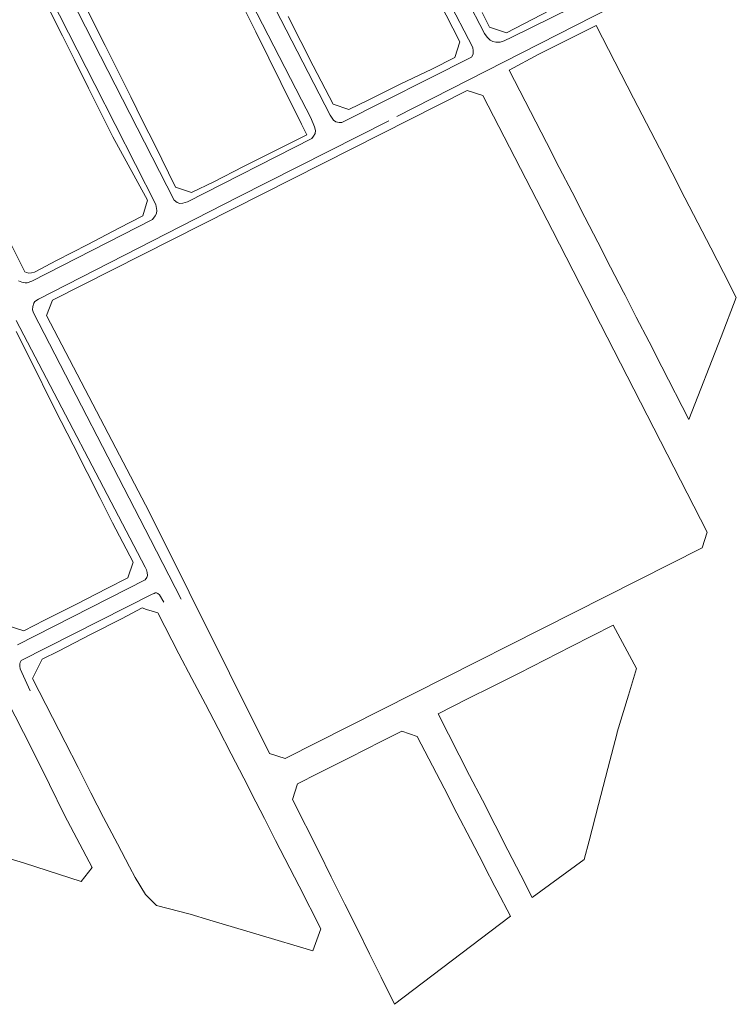
# Model space of a CAD drawing. Units: millimetres. Extents: x -496 to 56797, y 0 to 37596.
# Drawn here: x 25044 to 25351, y 6937 to 7359 of the extents above; entities that cross this region are included whole.
import ezdxf

# ---------------------------------------------------------------- set-up
doc = ezdxf.new("R2010")
doc.units = ezdxf.units.MM
doc.layers.add('MEIO_FIO', color=9, linetype='Continuous', lineweight=15)
doc.layers.add('QUADRA_INTERNA', color=9, linetype='Continuous', lineweight=20)

msp = doc.modelspace()

# ---------------------------------------------------------------- linework, layer by layer
at = {"layer": 'MEIO_FIO', "ltscale": 2}
for p, q in [((25242.958, 7352.621), (25189.41, 7456.376)), ((25242.958, 7352.621), (25189.41, 7456.376)), ((25211.33, 7397.759), (25237.904, 7346.652)), ((25211.33, 7397.759), (25237.904, 7346.652)), ((25055.443, 7388.224), (25110.051, 7281.33)), ((25055.443, 7388.224), (25110.051, 7281.33)), ((25076.097, 7330.855), (25048.893, 7384.338)), ((25076.097, 7330.855), (25048.893, 7384.338)), ((25176.889, 7317.729), (25144.401, 7380.59)), ((25176.889, 7317.729), (25144.401, 7380.59)), ((25205.326, 7317.219), (25315.149, 7373.125)), ((25205.326, 7317.219), (25315.149, 7373.125)), ((25299.956, 7373.505), (25254.617, 7351.052)), ((25299.956, 7373.505), (25254.617, 7351.052)), ((25164.537, 7324.241), (25143.216, 7365.843)), ((25164.537, 7324.241), (25143.216, 7365.843)), ((25244.098, 7351.063), (25242.958, 7352.621)), ((25244.098, 7351.063), (25242.958, 7352.621)), ((25245.32, 7349.861), (25244.098, 7351.063)), ((25245.32, 7349.861), (25244.098, 7351.063)), ((25246.487, 7349.304), (25245.32, 7349.861)), ((25246.487, 7349.304), (25245.32, 7349.861)), ((25254.617, 7351.052), (25251.352, 7349.592)), ((25254.617, 7351.052), (25251.352, 7349.592)), ((25237.904, 7346.652), (25238.091, 7345.182)), ((25237.904, 7346.652), (25238.091, 7345.182)), ((25247.805, 7348.972), (25246.487, 7349.304)), ((25247.805, 7348.972), (25246.487, 7349.304)), ((25249.628, 7348.983), (25247.805, 7348.972)), ((25249.628, 7348.983), (25247.805, 7348.972)), ((25251.352, 7349.592), (25249.628, 7348.983)), ((25251.352, 7349.592), (25249.628, 7348.983)), ((25237.364, 7342.555), (25181.909, 7314.64)), ((25237.364, 7342.555), (25181.909, 7314.64)), ((25238.075, 7343.798), (25237.364, 7342.555)), ((25238.075, 7343.798), (25237.364, 7342.555)), ((25238.091, 7345.182), (25238.075, 7343.798)), ((25238.091, 7345.182), (25238.075, 7343.798)), ((25102.186, 7279.515), (25076.097, 7330.855)), ((25102.186, 7279.515), (25076.097, 7330.855)), ((25168.569, 7316.586), (25164.537, 7324.241)), ((25168.569, 7316.586), (25164.537, 7324.241)), ((25170.167, 7312.712), (25168.569, 7316.586)), ((25170.167, 7312.712), (25168.569, 7316.586)), ((25178.316, 7315.66), (25176.889, 7317.729)), ((25178.316, 7315.66), (25176.889, 7317.729)), ((25137.293, 7282.623), (25202.031, 7315.325)), ((25137.293, 7282.623), (25202.031, 7315.325)), ((25170.513, 7311.112), (25170.167, 7312.712)), ((25170.513, 7311.112), (25170.167, 7312.712)), ((25179.336, 7314.9), (25178.316, 7315.66)), ((25179.336, 7314.9), (25178.316, 7315.66)), ((25180.684, 7314.526), (25179.336, 7314.9)), ((25180.684, 7314.526), (25179.336, 7314.9)), ((25181.909, 7314.64), (25180.684, 7314.526)), ((25181.909, 7314.64), (25180.684, 7314.526)), ((25115.758, 7280.622), (25169.064, 7307.755)), ((25115.758, 7280.622), (25169.064, 7307.755)), ((25169.064, 7307.755), (25169.779, 7308.819)), ((25169.064, 7307.755), (25169.779, 7308.819)), ((25169.779, 7308.819), (25170.426, 7309.904)), ((25169.779, 7308.819), (25170.426, 7309.904)), ((25170.426, 7309.904), (25170.513, 7311.112)), ((25170.426, 7309.904), (25170.513, 7311.112)), ((25051.979, 7239.066), (25137.293, 7282.623)), ((25051.979, 7239.066), (25137.293, 7282.623)), ((25102.686, 7276.935), (25102.186, 7279.515)), ((25102.686, 7276.935), (25102.186, 7279.515)), ((25110.051, 7281.33), (25111.322, 7280.329)), ((25110.051, 7281.33), (25111.322, 7280.329)), ((25111.322, 7280.329), (25112.468, 7279.951)), ((25111.322, 7280.329), (25112.468, 7279.951)), ((25112.468, 7279.951), (25113.738, 7280.066)), ((25112.468, 7279.951), (25113.738, 7280.066)), ((25113.738, 7280.066), (25115.758, 7280.622)), ((25113.738, 7280.066), (25115.758, 7280.622)), ((25100.823, 7273.079), (25101.998, 7274.599)), ((25100.823, 7273.079), (25101.998, 7274.599)), ((25101.998, 7274.599), (25102.489, 7275.659)), ((25101.998, 7274.599), (25102.489, 7275.659)), ((25102.489, 7275.659), (25102.686, 7276.935)), ((25102.489, 7275.659), (25102.686, 7276.935)), ((25049.175, 7246.739), (25100.823, 7273.079)), ((25049.175, 7246.739), (25100.823, 7273.079)), ((25043.502, 7246.912), (25044.897, 7246.36)), ((25043.502, 7246.912), (25044.897, 7246.36)), ((25044.897, 7246.36), (25046.288, 7246.01)), ((25044.897, 7246.36), (25046.288, 7246.01)), ((25046.288, 7246.01), (25047.203, 7246.051)), ((25046.288, 7246.01), (25047.203, 7246.051)), ((25047.203, 7246.051), (25049.175, 7246.739)), ((25047.203, 7246.051), (25049.175, 7246.739)), ((25049.545, 7235.89), (25050.008, 7237.261)), ((25049.545, 7235.89), (25050.008, 7237.261)), ((25050.008, 7237.261), (25050.482, 7238.053)), ((25050.008, 7237.261), (25050.482, 7238.053)), ((25050.482, 7238.053), (25051.979, 7239.066)), ((25050.482, 7238.053), (25051.979, 7239.066)), ((25049.417, 7234.503), (25049.545, 7235.89)), ((25049.417, 7234.503), (25049.545, 7235.89)), ((25049.936, 7233.152), (25049.417, 7234.503)), ((25049.936, 7233.152), (25049.417, 7234.503)), ((25099.895, 7136.252), (25049.936, 7233.152)), ((25099.895, 7136.252), (25049.936, 7233.152)), ((25097.742, 7124.382), (25042.447, 7229.901)), ((25097.742, 7124.382), (25042.447, 7229.901)), ((25113.038, 7110.65), (25099.895, 7136.252)), ((25113.038, 7110.65), (25099.895, 7136.252)), ((25098.257, 7123.21), (25097.742, 7124.382)), ((25098.257, 7123.21), (25097.742, 7124.382)), ((25098.57, 7122.1), (25098.257, 7123.21)), ((25098.57, 7122.1), (25098.257, 7123.21)), ((25042.999, 7091.147), (25097.653, 7118.978)), ((25042.999, 7091.147), (25097.653, 7118.978)), ((25097.653, 7118.978), (25098.368, 7119.998)), ((25097.653, 7118.978), (25098.368, 7119.998)), ((25098.368, 7119.998), (25098.641, 7120.851)), ((25098.368, 7119.998), (25098.641, 7120.851)), ((25098.641, 7120.851), (25098.57, 7122.1)), ((25098.641, 7120.851), (25098.57, 7122.1)), ((25100.615, 7112.811), (25044.613, 7084.394)), ((25100.615, 7112.811), (25044.613, 7084.394)), ((25101.457, 7113.141), (25100.615, 7112.811)), ((25101.457, 7113.141), (25100.615, 7112.811)), ((25101.966, 7113.33), (25101.457, 7113.141)), ((25101.966, 7113.33), (25101.457, 7113.141)), ((25102.568, 7113.365), (25101.966, 7113.33)), ((25102.568, 7113.365), (25101.966, 7113.33)), ((25103.087, 7113.108), (25102.568, 7113.365)), ((25103.087, 7113.108), (25102.568, 7113.365)), ((25103.837, 7112.476), (25103.087, 7113.108)), ((25103.837, 7112.476), (25103.087, 7113.108)), ((25105.686, 7109.434), (25103.837, 7112.476)), ((25105.686, 7109.434), (25103.837, 7112.476)), ((25043.993, 7083.041), (25043.991, 7082.081)), ((25043.993, 7083.041), (25043.991, 7082.081)), ((25043.991, 7082.081), (25044.195, 7080.836)), ((25043.991, 7082.081), (25044.195, 7080.836)), ((25044.115, 7083.647), (25043.993, 7083.041)), ((25044.115, 7083.647), (25043.993, 7083.041)), ((25044.613, 7084.394), (25044.115, 7083.647)), ((25044.613, 7084.394), (25044.115, 7083.647)), ((25044.195, 7080.836), (25048.473, 7071.526)), ((25044.195, 7080.836), (25048.473, 7071.526))]:
    msp.add_line(p, q, dxfattribs=at)
at = {"layer": 'QUADRA_INTERNA', "ltscale": 2}
for p, q in [((25075.609, 7357.442), (25069.877, 7368.947)), ((25139.665, 7364.187), (25144.999, 7353.445)), ((25232.367, 7349.109), (25223.456, 7366.327)), ((25274.543, 7364.564), (25252.402, 7352.954)), ((25056.88, 7362.431), (25062.235, 7351.707)), ((25158.833, 7359.935), (25164.317, 7349.246)), ((25244.992, 7355.407), (25241.879, 7361.677)), ((25080.534, 7347.556), (25075.609, 7357.442)), ((25252.402, 7352.954), (25244.992, 7355.407)), ((25277.333, 7349.365), (25290.711, 7356.148)), ((25290.711, 7356.148), (25306.75, 7325.039)), ((25062.235, 7351.707), (25062.242, 7351.694)), ((25062.242, 7351.694), (25067.389, 7341.386)), ((25144.999, 7353.445), (25150.654, 7342.055)), ((25085.94, 7336.704), (25080.534, 7347.556)), ((25164.317, 7349.246), (25169.642, 7338.868)), ((25230.18, 7342.458), (25232.367, 7349.109)), ((25266.137, 7343.82), (25277.333, 7349.365)), ((25150.654, 7342.055), (25155.767, 7331.759)), ((25220.369, 7337.426), (25230.18, 7342.458)), ((25253.482, 7336.99), (25266.137, 7343.82)), ((25067.389, 7341.386), (25073.467, 7329.215)), ((25169.642, 7338.868), (25178.118, 7322.382)), ((25206.836, 7330.957), (25220.369, 7337.426)), ((25091.486, 7325.572), (25085.94, 7336.704)), ((25269.426, 7306.063), (25253.482, 7336.99)), ((25073.467, 7329.215), (25078.383, 7319.371)), ((25155.767, 7331.759), (25164.659, 7313.85)), ((25193.38, 7324.327), (25206.836, 7330.957)), ((25096.721, 7315.065), (25091.486, 7325.572)), ((25235.465, 7328.294), (25186.371, 7303.493)), ((25242.219, 7326.104), (25235.465, 7328.294)), ((25272.006, 7268.327), (25242.219, 7326.104)), ((25306.75, 7325.039), (25312.248, 7314.373)), ((25178.118, 7322.382), (25184.89, 7320.145)), ((25184.89, 7320.145), (25193.38, 7324.327)), ((25078.383, 7319.371), (25083.812, 7308.499)), ((25101.748, 7304.976), (25096.721, 7315.065)), ((25164.659, 7313.85), (25166.883, 7309.371)), ((25312.248, 7314.373), (25317.816, 7303.573)), ((25083.812, 7308.499), (25089.504, 7298.103)), ((25166.883, 7309.371), (25153.236, 7302.543)), ((25110.703, 7287), (25101.748, 7304.976)), ((25274.925, 7295.397), (25269.426, 7306.063)), ((25317.816, 7303.573), (25323.247, 7293.039)), ((25186.371, 7303.493), (25057.952, 7238.623)), ((25153.236, 7302.543), (25139.821, 7295.831)), ((25089.504, 7298.103), (25098.629, 7281.436)), ((25139.821, 7295.831), (25127.049, 7289.28)), ((25280.424, 7284.731), (25274.925, 7295.397)), ((25323.247, 7293.039), (25328.732, 7282.4)), ((25117.444, 7284.683), (25110.703, 7287)), ((25127.049, 7289.28), (25117.444, 7284.683)), ((25285.923, 7274.065), (25280.424, 7284.731)), ((25098.629, 7281.436), (25096.621, 7274.692)), ((25328.732, 7282.4), (25334.282, 7271.636)), ((25096.621, 7274.692), (25086.401, 7269.352)), ((25291.422, 7263.398), (25285.923, 7274.065)), ((25334.282, 7271.636), (25339.742, 7261.044)), ((25046.178, 7250.775), (25036.633, 7269.808)), ((25086.401, 7269.352), (25073.106, 7262.405)), ((25289.743, 7233.922), (25272.005, 7268.327)), ((25073.106, 7262.405), (25059.785, 7255.508)), ((25296.921, 7252.733), (25291.422, 7263.398)), ((25339.742, 7261.044), (25345.226, 7250.368)), ((25059.785, 7255.508), (25050.245, 7250.569)), ((25046.811, 7250.386), (25046.178, 7250.775)), ((25047.889, 7250.073), (25046.811, 7250.386)), ((25048.956, 7250.296), (25047.889, 7250.073)), ((25050.245, 7250.569), (25048.956, 7250.296)), ((25302.42, 7242.067), (25296.921, 7252.733)), ((25345.226, 7250.368), (25350.707, 7239.693)), ((25303.081, 7240.784), (25302.42, 7242.067)), ((25307.903, 7231.392), (25303.081, 7240.784)), ((25055.427, 7231.977), (25057.952, 7238.623)), ((25350.707, 7239.693), (25344.164, 7222.904)), ((25055.427, 7231.977), (25085.084, 7175.322)), ((25338.29, 7139.36), (25289.743, 7233.922)), ((25313.384, 7220.717), (25307.903, 7231.392)), ((25042.472, 7225.138), (25050.971, 7208.214)), ((25318.865, 7210.041), (25313.384, 7220.717)), ((25344.164, 7222.904), (25330.397, 7187.579)), ((25050.971, 7208.214), (25056.261, 7197.452)), ((25330.397, 7187.579), (25318.865, 7210.041)), ((25056.261, 7197.452), (25061.686, 7186.648)), ((25061.686, 7186.648), (25066.788, 7176.675)), ((25066.788, 7176.675), (25072.833, 7164.859)), ((25085.084, 7175.322), (25099.384, 7148.006)), ((25072.833, 7164.859), (25078.298, 7154.176)), ((25078.298, 7154.176), (25083.724, 7143.349)), ((25099.384, 7148.006), (25150.896, 7044.699)), ((25083.724, 7143.349), (25092.476, 7126.484)), ((25336.14, 7132.672), (25338.29, 7139.36)), ((25157.59, 7042.479), (25336.14, 7132.672)), ((25092.476, 7126.484), (25090.294, 7119.768)), ((25090.294, 7119.768), (25081.327, 7115.215)), ((25081.327, 7115.215), (25068.237, 7108.568)), ((25068.237, 7108.568), (25054.629, 7101.659)), ((25087.506, 7102.34), (25096.386, 7106.937)), ((25096.386, 7106.937), (25098.284, 7106.332)), ((25098.284, 7106.332), (25103.124, 7104.787)), ((25054.629, 7101.659), (25045.712, 7097.132)), ((25074.328, 7095.517), (25087.506, 7102.34)), ((25103.124, 7104.787), (25112.13, 7087.352)), ((25045.712, 7097.132), (25038.978, 7099.32)), ((25298.011, 7099.548), (25280.082, 7090.39)), ((25307.931, 7081.043), (25298.011, 7099.548)), ((25060.568, 7088.394), (25074.328, 7095.517)), ((25280.082, 7090.39), (25268.95, 7084.703)), ((25049.417, 7076.758), (25053.523, 7085.042)), ((25053.523, 7085.042), (25060.568, 7088.394)), ((25112.13, 7087.352), (25117.621, 7076.721)), ((25268.95, 7084.703), (25257.818, 7079.017)), ((25304.485, 7069.627), (25307.931, 7081.043)), ((25057.95, 7060.1), (25049.417, 7076.758)), ((25117.621, 7076.721), (25123.433, 7065.78)), ((25257.818, 7079.017), (25246.631, 7073.439)), ((25045.637, 7053.64), (25034.746, 7074.627)), ((25246.631, 7073.439), (25235.701, 7067.99)), ((25235.701, 7067.99), (25223.068, 7061.691)), ((25299.693, 7053.756), (25304.485, 7069.627)), ((25123.433, 7065.78), (25128.971, 7055.354)), ((25063.364, 7049.53), (25057.95, 7060.1)), ((25223.068, 7061.691), (25236.566, 7035.318)), ((25128.971, 7055.354), (25134.497, 7044.584)), ((25053.84, 7037.218), (25045.637, 7053.64)), ((25198.649, 7049.775), (25207.574, 7054.284)), ((25207.574, 7054.284), (25214.095, 7051.976)), ((25214.095, 7051.976), (25225.61, 7029.784)), ((25295.693, 7038.297), (25299.636, 7053.566)), ((25299.636, 7053.566), (25299.693, 7053.756)), ((25068.929, 7038.665), (25063.364, 7049.53)), ((25185.26, 7043.012), (25198.649, 7049.775)), ((25134.497, 7044.584), (25139.864, 7034.123)), ((25150.896, 7044.699), (25157.59, 7042.479)), ((25171.871, 7036.249), (25185.26, 7043.012)), ((25074.451, 7027.884), (25068.929, 7038.665)), ((25291.701, 7022.836), (25295.693, 7038.297)), ((25056.728, 7031.434), (25053.84, 7037.218)), ((25139.864, 7034.123), (25145.048, 7024.021)), ((25162.945, 7031.74), (25171.871, 7036.249)), ((25236.566, 7035.318), (25242.034, 7024.636)), ((25063.173, 7018.255), (25056.728, 7031.434)), ((25160.713, 7025.01), (25162.945, 7031.74)), ((25225.61, 7029.784), (25231.137, 7019.131)), ((25079.895, 7017.346), (25074.451, 7027.884)), ((25145.048, 7024.021), (25148.733, 7016.838)), ((25172.008, 7002.707), (25160.713, 7025.01)), ((25242.034, 7024.636), (25247.502, 7013.953)), ((25287.709, 7007.376), (25291.701, 7022.836)), ((25075.023, 6995.86), (25063.173, 7018.255)), ((25085.873, 7005.976), (25079.895, 7017.346)), ((25231.137, 7019.131), (25236.884, 7008.057)), ((25148.733, 7016.838), (25153.522, 7007.466)), ((25247.502, 7013.953), (25252.969, 7003.271)), ((25091.037, 6996.154), (25085.873, 7005.976)), ((25153.522, 7007.466), (25163.532, 6987.874)), ((25236.884, 7008.057), (25242.485, 6997.261)), ((25285.644, 6999.378), (25287.709, 7007.376)), ((25026.537, 7003.482), (25046.011, 6997.814)), ((25177.34, 6991.956), (25172.008, 7002.707)), ((25252.969, 7003.271), (25258.436, 6992.589)), ((25046.011, 6997.814), (25070.208, 6989.903)), ((25093.384, 6991.69), (25091.037, 6996.154)), ((25242.485, 6997.261), (25242.979, 6996.309)), ((25242.979, 6996.309), (25247.325, 6987.799)), ((25263.311, 6983.065), (25285.644, 6999.378)), ((25070.208, 6989.903), (25075.023, 6995.86)), ((25183.197, 6980.147), (25177.34, 6991.956)), ((25258.436, 6992.589), (25263.311, 6983.065)), ((25097.836, 6984.391), (25093.384, 6991.69)), ((25163.532, 6987.874), (25172.804, 6969.729)), ((25247.325, 6987.799), (25248.156, 6986.173)), ((25102.497, 6979.664), (25097.836, 6984.391)), ((25248.156, 6986.173), (25253.994, 6975.078)), ((25107.552, 6978.342), (25102.497, 6979.664)), ((25188.36, 6969.737), (25183.197, 6980.147)), ((25116.977, 6975.876), (25107.552, 6978.342)), ((25125.361, 6973.381), (25116.977, 6975.876)), ((25253.994, 6975.078), (25228.716, 6955.86)), ((25146.469, 6967.099), (25125.361, 6973.381)), ((25169.497, 6960.246), (25146.469, 6967.099)), ((25172.804, 6969.729), (25169.497, 6960.246)), ((25193.735, 6958.9), (25188.36, 6969.737)), ((25198.668, 6948.953), (25193.735, 6958.9)), ((25228.716, 6955.86), (25204.409, 6937.379)), ((25204.409, 6937.379), (25198.668, 6948.953))]:
    msp.add_line(p, q, dxfattribs=at)

doc.saveas('drawing.dxf')
